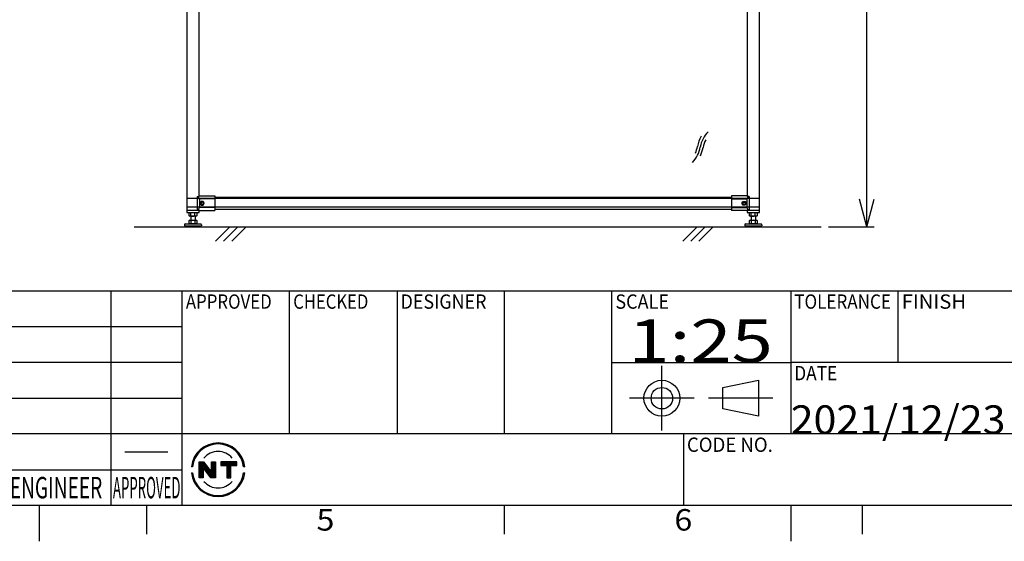
# Model space of a CAD drawing. Extents: x 1 to 414, y -1 to 292.
# Drawn here: x 207 to 345, y 5 to 78 of the extents above; entities that cross this region are included whole.
import ezdxf
from ezdxf.enums import TextEntityAlignment as Align

# ---------------------------------------------------------------- set-up
doc = ezdxf.new("R2010")
doc.units = 0
for name, pattern in [('ｾｾ｢｢ﾀﾀ', [0]), ('ﾗﾗ｢｢鸚_ｽｽ', [13, 10, -1, 1, -1]), ('ﾗﾗ｢｢ﾀﾀ', [0])]:
    doc.linetypes.add(name, pattern=pattern)
doc.layers.get('0').update_dxf_attribs({"linetype": 'CONTINUOUS'})
for name, color, linetype in [('GR1-1', 7, 'CONTINUOUS'), ('GR2-2', 7, 'CONTINUOUS'), ('GR2-6', 7, 'CONTINUOUS')]:
    doc.layers.add(name, color=color, linetype=linetype)
doc.styles.add('STYLE1', font='MONOTXT.SHX', dxfattribs={"bigfont": 'extfont.shx'})
doc.dimstyles.new('FXDIMINFO', dxfattribs={"dimtxt": 3.1, "dimasz": 4, "dimexe": 1, "dimexo": 1, "dimgap": 1, "dimtad": 1, "dimtxsty": 'STYLE1', "dimblk1": 'FXTIP_ARROW_S', "dimblk2": 'FXTIP_ARROW_E', "dimsah": 1, "dimcen": 2.5, "dimdle": 6, "dimclrd": 7, "dimclre": 7, "dimclrt": 7, "dimazin": 3, "dimtfac": 1, "dimtmove": 0, "dimatfit": 3})

# ---------------------------------------------------------------- blocks, each defined once
blk = doc.blocks.new('BLKF021')
at = {"layer": 'GR1-1', "color": 7, "linetype": 'ｾｾ｢｢ﾀﾀ'}
for p, q in [((130, 40), (410, 40)), ((230, 10), (230, 40)), ((290, 20), (290, 40)), ((315, 40), (315, 20)), ((410, 30), (315, 30)), ((410, 20), (230, 20)), ((300, 20), (300, 10)), ((410, 10), (25, 10)), ((225, 10), (225, 6)), ((275, 6), (275, 10)), ((325, 10), (325, 6))]:
    blk.add_line(p, q, dxfattribs=at)
at = {"layer": 'GR1-1', "color": 7, "linetype": 'ﾗﾗ｢｢ﾀﾀ'}
for p, q in [((220, 40), (220, 10)), ((245, 20), (245, 40)), ((260, 40), (260, 20)), ((275, 20), (275, 40)), ((330, 30), (330, 40)), ((130, 35), (230, 35)), ((230, 30), (130, 30)), ((290, 30), (315, 30)), ((305.5, 26.5), (310.5, 27.5)), ((305.5, 23.5), (305.5, 26.5)), ((310.5, 27.5), (310.5, 22.5)), ((130, 25), (230, 25)), ((310.5, 22.5), (305.5, 23.5)), ((230, 20), (130, 20)), ((130, 15), (230, 15)), ((210, 10), (210, 5)), ((315, 10), (315, 5))]:
    blk.add_line(p, q, dxfattribs=at)
at = {"layer": 'GR1-1', "color": 7, "linetype": 'ﾗﾗ｢｢鸚_ｽｽ'}
for p, q in [((297, 20.5), (297, 29.5)), ((301.5, 25), (292.5, 25)), ((312.5, 25), (303.5, 25))]:
    blk.add_line(p, q, dxfattribs=at)
at = {"layer": 'GR1-1', "color": 7, "linetype": 'ﾗﾗ｢｢ﾀﾀ'}
for radius in [2.5, 1.5]:
    blk.add_circle((297, 25), radius, dxfattribs=at)
at = {"layer": 'GR1-1', "color": 7, "linetype": 'ﾗﾗ｢｢ﾀﾀ', "style": 'STYLE1'}
for s, height, width, p, p2 in [('APPROVED', 2, 0.797468, (230.5, 37.5), (242.5, 37.5)), ('CHECKED', 2, 0.781915, (245.5, 37.5), (256, 37.5)), ('DESIGNER', 2, 0.851351, (260.5, 37.5), (272.5, 37.5)), ('SCALE', 2, 0.846774, (290.5, 37.500004), (298, 37.500004)), ('TOLERANCE', 2, 0.819364, (315.5, 37.500004), (329, 37.500004)), ('FINISH', 2, 1.005319, (330.5, 37.499996), (339.5, 37.499996)), ('DATE', 2, 0.875, (315.5, 27.500008), (321.5, 27.500008)), ('CODE NO.', 2, 0.818182, (300.5, 17.50001), (312.5, 17.50001)), ('ENGINEER', 3, 0.611021, (205.909413, 10.99999), (218.828135, 10.99999)), ('APPROVED', 3, 0.417973, (220.315075, 11.000003), (229.749317, 11.000003)), ('5', 3, 1.029412, (248.75, 6.50001), (251.25, 6.50001)), ('6', 3, 1.029412, (298.75, 6.50001), (301.25, 6.50001))]:
    blk.add_text(s, height=height, dxfattribs=dict(at, width=width)).set_placement(p, p2, align=Align.FIT)
blk = doc.blocks.new('BLKF037')
at = {"layer": 'GR2-2', "color": 7, "linetype": 'ﾗﾗ｢｢ﾀﾀ'}
for centre, radius, start, end in [((306.383513, 59.361478), 4.09, 135.630965, 169.754028), ((306.383513, 59.361478), 4.49, 150.091051, 169.754028), ((306.383513, 59.361478), 3.69, 151.482716, 169.754028), ((298.333958, 60.81649), 4.09, 315.630965, 349.754028), ((298.333958, 60.81649), 3.69, 335.01608, 349.754028), ((298.333958, 60.81649), 4.49, 334.351369, 349.754028)]:
    blk.add_arc(centre, radius, start, end, dxfattribs=at)
blk = doc.blocks.new('BLKF067')
at = {"layer": 'GR2-2', "color": 7, "linetype": 'ﾗﾗ｢｢ﾀﾀ'}
for p, q in [((232.630023, 52.502921), (232.479912, 52.242921)), ((232.930245, 52.502921), (232.630023, 52.502921)), ((233.080356, 52.242921), (232.930245, 52.502921)), ((232.479912, 52.242921), (232.630023, 51.982921)), ((232.630023, 51.982921), (232.930245, 51.982921)), ((232.930245, 51.982921), (233.080356, 52.242921))]:
    blk.add_line(p, q, dxfattribs=at)
blk.add_circle((232.780134, 52.242921), 0.25, dxfattribs=at)
blk = doc.blocks.new('BLKF068')
at = {"layer": 'GR2-2', "color": 7, "linetype": 'ﾗﾗ｢｢ﾀﾀ'}
for p, q in [((232.687758, 52.402921), (232.595382, 52.242921)), ((232.87251, 52.402921), (232.687758, 52.402921)), ((232.964886, 52.242921), (232.87251, 52.402921)), ((232.595382, 52.242921), (232.687758, 52.082921)), ((232.687758, 52.082921), (232.87251, 52.082921)), ((232.87251, 52.082921), (232.964886, 52.242921))]:
    blk.add_line(p, q, dxfattribs=at)
blk = doc.blocks.new('BLKF066')
at = {"layer": 'GR2-2', "color": 7, "linetype": 'ﾗﾗ｢｢ﾀﾀ'}
for p, q in [((232.060134, 53.182921), (232.060134, 51.302921)), ((232.060134, 53.182921), (232.356134, 53.182921)), ((232.060134, 53.182921), (232.212061, 53.099836)), ((232.356134, 53.262921), (234.556134, 53.262921)), ((234.556134, 52.842921), (232.420134, 52.842921)), ((232.420134, 52.748888), (232.420134, 51.736955)), ((234.556134, 53.262921), (234.556134, 51.222921)), ((232.060134, 51.302921), (232.212061, 51.386007)), ((232.060134, 51.302921), (232.356134, 51.302921)), ((232.356134, 51.222921), (234.556134, 51.222921)), ((234.556134, 51.642921), (232.420134, 51.642921))]:
    blk.add_line(p, q, dxfattribs=at)
for centre, start, end in [((232.020134, 52.748888), 0, 61.326599), ((232.020134, 51.736955), 298.673401, 360)]:
    blk.add_arc(centre, 0.4, start, end, dxfattribs=at)
for name in ['BLKF067', 'BLKF068']:
    blk.add_blockref(name, (0, 0))
blk = doc.blocks.new('BLKF070')
at = {"layer": 'GR2-2', "color": 7, "linetype": 'ﾗﾗ｢｢ﾀﾀ'}
for p, q in [((308.191912, 52.242921), (308.342023, 52.502921)), ((308.342023, 52.502921), (308.642245, 52.502921)), ((308.642245, 52.502921), (308.792356, 52.242921)), ((308.342023, 51.982921), (308.191912, 52.242921)), ((308.642245, 51.982921), (308.342023, 51.982921)), ((308.792356, 52.242921), (308.642245, 51.982921))]:
    blk.add_line(p, q, dxfattribs=at)
blk.add_circle((308.492134, 52.242921), 0.25, dxfattribs=at)
blk = doc.blocks.new('BLKF071')
at = {"layer": 'GR2-2', "color": 7, "linetype": 'ﾗﾗ｢｢ﾀﾀ'}
for p, q in [((308.307382, 52.242921), (308.399758, 52.402921)), ((308.399758, 52.402921), (308.58451, 52.402921)), ((308.58451, 52.402921), (308.676886, 52.242921)), ((308.399758, 52.082921), (308.307382, 52.242921)), ((308.58451, 52.082921), (308.399758, 52.082921)), ((308.676886, 52.242921), (308.58451, 52.082921))]:
    blk.add_line(p, q, dxfattribs=at)
blk = doc.blocks.new('BLKF069')
at = {"layer": 'GR2-2', "color": 7, "linetype": 'ﾗﾗ｢｢ﾀﾀ'}
for p, q in [((306.716134, 53.262921), (306.716134, 51.222921)), ((308.916134, 53.262921), (306.716134, 53.262921)), ((306.716134, 52.842921), (308.852134, 52.842921)), ((308.852134, 52.748888), (308.852134, 51.736955)), ((309.212134, 53.182921), (308.916134, 53.182921)), ((309.212134, 53.182921), (309.060208, 53.099836)), ((309.212134, 53.182921), (309.212134, 51.302921)), ((306.716134, 51.642921), (308.852134, 51.642921)), ((308.916134, 51.222921), (306.716134, 51.222921)), ((309.212134, 51.302921), (308.916134, 51.302921)), ((309.212134, 51.302921), (309.060208, 51.386007))]:
    blk.add_line(p, q, dxfattribs=at)
for centre, start, end in [((309.252134, 52.748888), 118.673401, 180), ((309.252134, 51.736955), 180, 241.326599)]:
    blk.add_arc(centre, 0.4, start, end, dxfattribs=at)
for name in ['BLKF070', 'BLKF071']:
    blk.add_blockref(name, (0, 0))
blk = doc.blocks.new('BLKF076')
at = {"layer": 'GR2-2', "color": 7, "linetype": 'ﾗﾗ｢｢ﾀﾀ'}
for p, q in [((230.941878, 49.820049), (231.016134, 49.862921)), ((230.941878, 49.342921), (230.941878, 49.820049)), ((231.016134, 49.862921), (231.976134, 49.862921)), ((231.219006, 49.820049), (231.219006, 49.342921)), ((231.773262, 49.820049), (231.773262, 49.342921)), ((231.976134, 49.862921), (232.050391, 49.820049)), ((232.050391, 49.820049), (232.050391, 49.342921)), ((232.050391, 49.342921), (230.941878, 49.342921))]:
    blk.add_line(p, q, dxfattribs=at)
for centre, radius, start, end in [((231.080442, 49.617562), 0.245359, 55.615753, 124.384247), ((231.496134, 48.945793), 0.917128, 72.412046, 107.587954), ((231.911827, 49.617562), 0.245359, 55.615753, 124.384247)]:
    blk.add_arc(centre, radius, start, end, dxfattribs=at)
blk = doc.blocks.new('BLKF077')
at = {"layer": 'GR2-2', "color": 7, "linetype": 'ﾗﾗ｢｢ﾀﾀ'}
for p, q in [((230.941878, 50.465793), (230.941878, 50.942921)), ((230.941878, 50.942921), (232.050391, 50.942921)), ((231.219006, 50.465793), (231.219006, 50.942921)), ((231.773262, 50.465793), (231.773262, 50.942921)), ((232.050391, 50.942921), (232.050391, 50.465793)), ((231.016134, 50.422921), (230.941878, 50.465793)), ((231.976134, 50.422921), (231.016134, 50.422921)), ((232.050391, 50.465793), (231.976134, 50.422921))]:
    blk.add_line(p, q, dxfattribs=at)
for centre, radius, start, end in [((231.080442, 50.66828), 0.245359, 235.615753, 304.384247), ((231.496134, 51.340049), 0.917128, 252.412046, 287.587954), ((231.911827, 50.66828), 0.245359, 235.615753, 304.384247)]:
    blk.add_arc(centre, radius, start, end, dxfattribs=at)
blk = doc.blocks.new('BLKF075')
at = {"layer": 'GR2-2', "color": 7, "linetype": 'ﾗﾗ｢｢ﾀﾀ'}
for p, q in [((232.356134, 51.222921), (230.636134, 51.222921)), ((230.636134, 50.942921), (232.356134, 50.942921)), ((231.176134, 50.422921), (231.176134, 49.862921)), ((231.816134, 50.422921), (231.816134, 49.862921)), ((230.296134, 49.222921), (230.296134, 49.062921)), ((230.296134, 49.062921), (232.696134, 49.062921)), ((230.416134, 49.342921), (232.576134, 49.342921)), ((230.416134, 49.062921), (230.416134, 48.942921)), ((230.416134, 48.942921), (232.576134, 48.942921)), ((232.576134, 49.062921), (232.576134, 48.942921)), ((232.696134, 49.222921), (232.696134, 49.062921))]:
    blk.add_line(p, q, dxfattribs=at)
for centre, start, end in [((230.416134, 49.222921), 90, 180), ((232.576134, 49.222921), 0, 90)]:
    blk.add_arc(centre, 0.12, start, end, dxfattribs=at)
for name in ['BLKF077', 'BLKF076']:
    blk.add_blockref(name, (0, 0))
blk = doc.blocks.new('BLKF079')
at = {"layer": 'GR2-2', "color": 7, "linetype": 'ﾗﾗ｢｢ﾀﾀ'}
for p, q in [((309.221878, 49.820049), (309.296134, 49.862921)), ((309.221878, 49.342921), (309.221878, 49.820049)), ((309.296134, 49.862921), (310.256134, 49.862921)), ((309.499006, 49.820049), (309.499006, 49.342921)), ((310.053262, 49.820049), (310.053262, 49.342921)), ((310.256134, 49.862921), (310.330391, 49.820049)), ((310.330391, 49.820049), (310.330391, 49.342921)), ((310.330391, 49.342921), (309.221878, 49.342921))]:
    blk.add_line(p, q, dxfattribs=at)
for centre, radius, start, end in [((309.360442, 49.617562), 0.245359, 55.615753, 124.384247), ((309.776134, 48.945793), 0.917128, 72.412046, 107.587954), ((310.191827, 49.617562), 0.245359, 55.615753, 124.384247)]:
    blk.add_arc(centre, radius, start, end, dxfattribs=at)
blk = doc.blocks.new('BLKF080')
at = {"layer": 'GR2-2', "color": 7, "linetype": 'ﾗﾗ｢｢ﾀﾀ'}
for p, q in [((309.221878, 50.465793), (309.221878, 50.942921)), ((309.221878, 50.942921), (310.330391, 50.942921)), ((309.499006, 50.465793), (309.499006, 50.942921)), ((310.053262, 50.465793), (310.053262, 50.942921)), ((310.330391, 50.942921), (310.330391, 50.465793)), ((309.296134, 50.422921), (309.221878, 50.465793)), ((310.256134, 50.422921), (309.296134, 50.422921)), ((310.330391, 50.465793), (310.256134, 50.422921))]:
    blk.add_line(p, q, dxfattribs=at)
for centre, radius, start, end in [((309.360442, 50.66828), 0.245359, 235.615753, 304.384247), ((309.776134, 51.340049), 0.917128, 252.412046, 287.587954), ((310.191827, 50.66828), 0.245359, 235.615753, 304.384247)]:
    blk.add_arc(centre, radius, start, end, dxfattribs=at)
blk = doc.blocks.new('BLKF078')
at = {"layer": 'GR2-2', "color": 7, "linetype": 'ﾗﾗ｢｢ﾀﾀ'}
for p, q in [((310.636134, 51.222921), (308.916134, 51.222921)), ((308.916134, 50.942921), (310.636134, 50.942921)), ((309.456134, 50.422921), (309.456134, 49.862921)), ((310.096134, 50.422921), (310.096134, 49.862921)), ((308.576134, 49.222921), (308.576134, 49.062921)), ((308.576134, 49.062921), (310.976134, 49.062921)), ((308.696134, 49.342921), (310.856134, 49.342921)), ((308.696134, 49.062921), (308.696134, 48.942921)), ((308.696134, 48.942921), (310.856134, 48.942921)), ((310.856134, 49.062921), (310.856134, 48.942921)), ((310.976134, 49.222921), (310.976134, 49.062921))]:
    blk.add_line(p, q, dxfattribs=at)
for centre, start, end in [((308.696134, 49.222921), 90, 180), ((310.856134, 49.222921), 0, 90)]:
    blk.add_arc(centre, 0.12, start, end, dxfattribs=at)
for name in ['BLKF080', 'BLKF079']:
    blk.add_blockref(name, (0, 0))
blk = doc.blocks.new('FXTIP_ARROW_S')
at = {"color": 0, "linetype": 'CONTINUOUS'}
for q in [(-1, 0), (-0.965926, 0.258819), (-0.965926, -0.258819)]:
    blk.add_line((0, 0), q, dxfattribs=at)
blk = doc.blocks.new('FXTIP_ARROW_E')
at = {"color": 0, "linetype": 'CONTINUOUS'}
for q in [(-1, 0), (-0.965926, 0.258819), (-0.965926, -0.258819)]:
    blk.add_line((0, 0), q, dxfattribs=at)
blk = doc.blocks.new('*D108')
at = {"layer": 'GR2-6', "color": 7, "linetype": 'ﾗﾗ｢｢ﾀﾀ'}
for p, q in [((280.436134, 137.918921), (326.64648, 137.918921)), ((325.64648, 48.942921), (325.64648, 137.918921)), ((320.270676, 48.942921), (326.64648, 48.942921))]:
    blk.add_line(p, q, dxfattribs=at)
at = {"layer": 'GR2-6', "color": 7, "linetype": 'ﾗﾗ｢｢ﾀﾀ', "xscale": 4, "yscale": 4}
for name, p, rotation in [('FXTIP_ARROW_E', (325.64648, 137.918921), 90), ('FXTIP_ARROW_S', (325.64648, 48.942921), 270)]:
    blk.add_blockref(name, p, dxfattribs=dict(at, rotation=rotation))
at = {"layer": 'GR2-6', "color": 7, "linetype": 'ﾗﾗ｢｢ﾀﾀ', "style": 'STYLE1', "width": 0.899229}
blk.add_text('（2225）', height=3.1, rotation=90, dxfattribs=at).set_placement((324.646484, 85.930918), (324.646484, 100.930918), align=Align.FIT)
blk = doc.blocks.new('BLKF111')
at = {"layer": 'GR1-1', "color": 7, "linetype": 'ﾗﾗ｢｢ﾀﾀ'}
for p, q in [((231.425773, 15.43), (231.274735, 15.43)), ((232.375, 16.125), (232.99022, 16.125)), ((232.375, 13.875), (232.375, 16.125)), ((232.525, 15.975), (232.915439, 15.975)), ((232.525, 14.025), (232.525, 15.975)), ((232.615, 15.975), (232.615, 14.175)), ((232.675, 14.175), (232.675, 15.825)), ((232.675, 15.825), (232.840659, 15.825)), ((234.084561, 14.025), (232.765, 15.775854)), ((232.765, 15.775854), (232.765, 14.025)), ((234.159341, 14.175), (232.802741, 15.975)), ((232.840659, 15.825), (234.197259, 14.025)), ((234.00978, 13.875), (232.915, 15.327605)), ((232.915, 15.327605), (232.915, 13.875)), ((232.915439, 15.975), (234.235, 14.224146)), ((232.99022, 16.125), (234.085, 14.672395)), ((234.085, 14.672395), (234.085, 16.125)), ((234.085, 16.125), (234.625, 16.125)), ((234.235, 14.224146), (234.235, 15.975)), ((234.235, 15.975), (234.475, 15.975)), ((234.325, 14.175), (234.325, 15.825)), ((234.325, 15.825), (234.385, 15.825)), ((234.385, 15.825), (234.385, 14.025)), ((234.475, 15.975), (234.475, 14.025)), ((234.625, 16.125), (234.625, 13.875)), ((237.625, 16.125), (235.375, 16.125)), ((235.375, 16.125), (235.375, 15.585)), ((235.375, 15.585), (236.23, 15.585)), ((237.475, 15.975), (235.525, 15.975)), ((235.525, 15.975), (235.525, 15.735)), ((235.525, 15.735), (236.38, 15.735)), ((237.325, 15.885), (235.675, 15.885)), ((235.675, 15.885), (235.675, 15.825)), ((235.675, 15.825), (237.325, 15.825)), ((236.23, 15.585), (236.23, 13.875)), ((236.38, 15.735), (236.38, 14.025)), ((236.47, 14.175), (236.47, 15.885)), ((236.53, 15.885), (236.53, 14.175)), ((236.62, 14.025), (236.62, 15.735)), ((236.62, 15.735), (237.475, 15.735)), ((236.77, 13.875), (236.77, 15.585)), ((236.77, 15.585), (237.625, 15.585)), ((237.325, 15.825), (237.325, 15.885)), ((237.475, 15.735), (237.475, 15.975)), ((237.625, 15.585), (237.625, 16.125)), ((238.725265, 15.43), (238.574227, 15.43)), ((231.274735, 14.57), (231.425773, 14.57)), ((232.915, 13.875), (232.375, 13.875)), ((232.765, 14.025), (232.525, 14.025)), ((232.615, 14.175), (232.675, 14.175)), ((234.625, 13.875), (234.00978, 13.875)), ((234.475, 14.025), (234.084561, 14.025)), ((234.159341, 14.175), (234.325, 14.175)), ((236.23, 13.875), (236.77, 13.875)), ((236.38, 14.025), (236.62, 14.025)), ((236.53, 14.175), (236.47, 14.175)), ((238.574227, 14.57), (238.725265, 14.57))]:
    blk.add_line(p, q, dxfattribs=at)
for radius, start, end in [(3.75, 6.584399, 173.415601), (3.6, 6.860041, 173.139959), (2.55, 39.587428, 140.412572), (3.75, 186.584399, 353.415601), (3.6, 186.860041, 353.139959), (2.55, 219.587428, 320.412572)]:
    blk.add_arc((235, 15), radius, start, end, dxfattribs=at)

msp = doc.modelspace()

# ---------------------------------------------------------------- linework, layer by layer
at = {"layer": 'GR1-1', "color": 7, "linetype": 'ﾗﾗ｢｢ﾀﾀ'}
msp.add_line((222, 17.5), (228, 17.5), dxfattribs=at)
at = {"layer": 'GR2-2', "color": 7, "linetype": 'ﾗﾗ｢｢ﾀﾀ'}
for p, q in [((230.636134, 132.942921), (230.636134, 50.942921)), ((310.636134, 50.942921), (310.636134, 132.942921)), ((232.356134, 53.182921), (232.356134, 126.302921)), ((308.916134, 126.302921), (308.916134, 53.182921)), ((230.636134, 52.942921), (310.636134, 52.942921)), ((234.556134, 53.102921), (306.716134, 53.102921)), ((230.636134, 51.742921), (310.636134, 51.742921)), ((232.356134, 50.942921), (232.356134, 51.302921)), ((306.716134, 51.382921), (234.556134, 51.382921)), ((308.916134, 51.302921), (308.916134, 50.942921))]:
    msp.add_line(p, q, dxfattribs=at)
at = {"layer": 'GR2-2', "color": 5, "linetype": 'ﾗﾗ｢｢ﾀﾀ'}
for p, q in [((223.294069, 48.942921), (319.270676, 48.942921)), ((236.647845, 48.942921), (234.647845, 46.942921)), ((237.779216, 48.942921), (235.779216, 46.942921)), ((238.910587, 48.942921), (236.910587, 46.942921)), ((301.919594, 48.942921), (299.919594, 46.942921)), ((303.050965, 48.942921), (301.050965, 46.942921)), ((304.182336, 48.942921), (302.182336, 46.942921))]:
    msp.add_line(p, q, dxfattribs=at)

# ---------------------------------------------------------------- block references
for name in ['BLKF021', 'BLKF037', 'BLKF066', 'BLKF069', 'BLKF075', 'BLKF078', 'BLKF111']:
    msp.add_blockref(name, (0, 0))

# ---------------------------------------------------------------- texts
at = {"layer": 'GR1-1', "color": 7, "linetype": 'ﾗﾗ｢｢ﾀﾀ', "style": 'STYLE1'}
for s, height, width, p, p2 in [(' 1:25', 6, 0.894886, (290, 30), (312.5, 30)), ('2021/12/23', 4, 0.783582, (315, 20), (345, 20))]:
    msp.add_text(s, height=height, dxfattribs=dict(at, width=width)).set_placement(p, p2, align=Align.FIT)

# ---------------------------------------------------------------- dimensions: what is measured, and where the dimension line sits
at = {"layer": 'GR2-6'}
dim = msp.add_linear_dim(base=(325.64648, 137.918921), p1=(319.270676, 48.942921), p2=(279.436134, 137.918921), angle=270, dimstyle='FXDIMINFO', override={"dimblk1": 'FXTIP_ARROW_S', "dimblk2": 'FXTIP_ARROW_E', "dimsah": 1}, dxfattribs=at)
dim.commit()
dim.dimension.update_dxf_attribs({"geometry": '*D108', "text_midpoint": (324.646484, 93.430918)})

doc.saveas('drawing.dxf')
